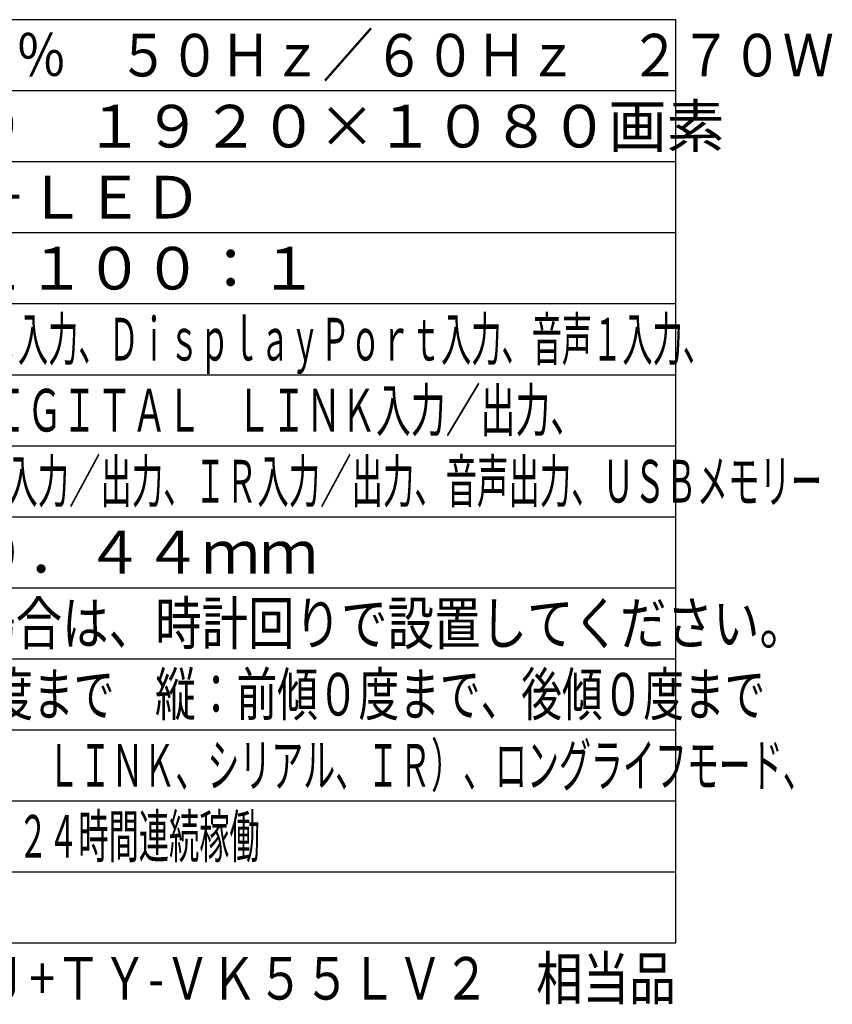
# Model space of a CAD drawing. Units: millimetres. Extents: x 341 to 477, y 234 to 352.
# Drawn here: x 419 to 477, y 234 to 304 of the extents above; entities that cross this region are included whole.
import ezdxf
from ezdxf.enums import TextEntityAlignment as Align

# ---------------------------------------------------------------- set-up
doc = ezdxf.new("R2010")
doc.units = ezdxf.units.MM
for name, color, linetype in [('MOJI1', 2, 'Continuous'), ('WAKU', 4, 'Continuous'), ('相当品', 220, 'Continuous')]:
    doc.layers.add(name, color=color, linetype=linetype)
doc.styles.add('r_Ext2_1', font='exthalf2.shx', dxfattribs={"bigfont": 'extfont2.shx'})
doc.styles.get("Standard").update_dxf_attribs({"font": 'monotxt.shx', "bigfont": 'bigfont.shx'})

msp = doc.modelspace()

# ---------------------------------------------------------------- linework, layer by layer
at = {"layer": 'WAKU'}
for p, q in [((465.51609352, 303.52306197), (340.51609352, 303.52306197)), ((465.51609352, 238.52306197), (465.51609352, 303.52306197))]:
    msp.add_line(p, q, dxfattribs=at)
at = {"layer": 'WAKU', "color": 1}
for p, q in [((465.51609352, 298.52306197), (340.51609352, 298.52306197)), ((465.51609352, 293.52306197), (340.51609352, 293.52306197)), ((465.51609352, 288.52306197), (340.51609352, 288.52306197)), ((465.51609352, 283.52306197), (340.51609352, 283.52306197)), ((340.51609352, 278.52306197), (465.51609352, 278.52306197)), ((340.51609352, 273.52306197), (465.51609352, 273.52306197)), ((340.51609352, 268.52306197), (465.51609352, 268.52306197)), ((340.51609352, 263.52306197), (465.51609352, 263.52306197)), ((340.51609352, 258.52306197), (465.51609352, 258.52306197)), ((340.51609352, 253.52306197), (465.51609352, 253.52306197)), ((340.51609352, 248.52306197), (465.51609352, 248.52306197)), ((340.51609352, 243.52306197), (465.51609352, 243.52306197))]:
    msp.add_line(p, q, dxfattribs=at)
at = {"layer": 'WAKU', "linetype": 'Continuous'}
msp.add_line((340.51609352, 238.52306197), (465.51609352, 238.52306197), dxfattribs=at)

# ---------------------------------------------------------------- texts
at = {"layer": 'MOJI1'}
for s, width, p in [('ＡＣ１００Ｖ\u3000±１０％\u3000５０Ｈｚ／６０Ｈｚ\u3000２７０Ｗ', 0.88, (383.01609352, 299.52306197)), ('ＨＤＭＩ入力、ＤＶＩ－Ｄ入力、ＰＣ入力、ＤｉｓｐｌａｙＰｏｒｔ入力、音声１入力、', 0.52, (383.01609352, 279.52306197)), ('音声２入力、シリアル入力、ＤＩＧＩＴＡＬ\u3000ＬＩＮＫ入力／出力、', 0.6, (383.01609352, 274.52306197)), ('ＬＡＮ／ＤＩＧＩＴＡＬ\u3000ＬＩＮＫ入力／出力、ＩＲ入力／出力、音声出力、ＵＳＢメモリー', 0.54, (383.01609352, 269.52306197)), ('横／縦\u3000※縦設置する場合は、時計回りで設置してください。', 0.8, (383.01609352, 259.52306197)), ('横：前傾０度まで、後傾０度まで\u3000縦：前傾０度まで、後傾０度まで', 0.7, (383.01609352, 254.52306197)), ('デイジーチェーン（ＤＩＧＩＴＡＬ\u3000ＬＩＮＫ、シリアル、ＩＲ）、ロングライフモード、', 0.55, (383.01609352, 249.52306197)), ('フェイルオーバー＆フェイルバック、２４時間連続稼働', 0.52, (383.01609352, 244.52306197))]:
    msp.add_text(s, height=3, dxfattribs=dict(at, width=width)).set_placement(p)
at = {"layer": 'MOJI1', "style": 'r_Ext2_1'}
for s, p in [('５５Ｖ型\u3000１６：９\u3000１９２０×１０８０画素', (383.01609352, 294.52306197)), ('５００ｃｄ／㎡\u3000１１００：１', (383.01609352, 284.52306197))]:
    msp.add_text(s, height=3, dxfattribs=at).set_placement(p)
at = {"layer": 'MOJI1'}
for s, p in [('ＩＰＳパネル\u3000Ｄ－ＬＥＤ', (383.01609352, 289.52306197)), ('上／下／左／右：０．４４ｍｍ', (383.01609352, 264.52306197))]:
    msp.add_text(s, height=3, dxfattribs=at).set_placement(p)
at = {"layer": '相当品', "color": 6, "width": 0.8}
msp.add_text('パナソニック：ＴＨ－５５ＶＦ２Ｊ+ＴＹ-ＶＫ５５ＬＶ２\u3000相当品', height=3, dxfattribs=at).set_placement((465.51609352, 234.52306197), align=Align.RIGHT)

doc.saveas('drawing.dxf')
